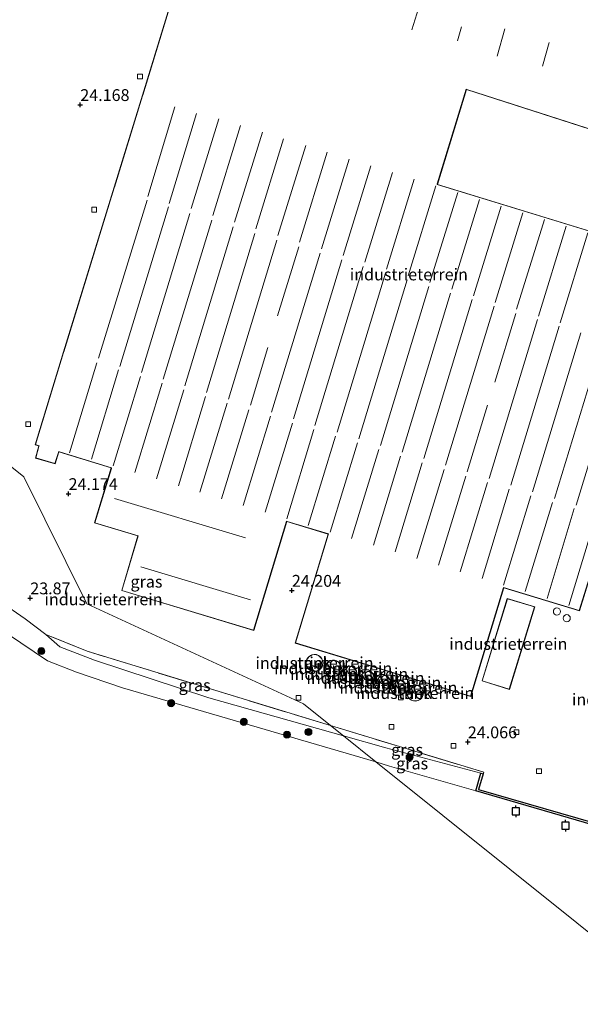
# Model space of a CAD drawing. Units: metres. Extents: x 189991 to 200011, y 349998 to 356252.
# Drawn here: x 190149 to 190268, y 351686 to 351894 of the extents above; entities that cross this region are included whole.
import ezdxf
from ezdxf.enums import TextEntityAlignment as Align

# ---------------------------------------------------------------- set-up
doc = ezdxf.new("R2010")
doc.units = ezdxf.units.M
doc.linetypes.add('IE-TERREINAFSCHEIDING', pattern=[10, 8, -2])
doc.layers.get('0').update_dxf_attribs({"lineweight": 25})
for name, color, linetype, lineweight in [('B-ME-GR-BOOM-S-B1', 93, 'Continuous', 18), ('B-ME-GW-HOOGTEPUNT-S-B1', 10, 'Continuous', 25), ('B-ME-GW-KRUINLIJN-L-B1', 93, 'Continuous', 18), ('B-ME-IE-GRASLAND-GV-B6', 93, 'Continuous', 18), ('B-ME-IE-GRONDWERKLIJN-GROND_INGERICHT-GV-B6', 253, 'Continuous', 18), ('B-ME-IE-HULPGEOMETRIE-L-B1', 53, 'Continuous', 18), ('B-ME-IE-TERREINAFSCHEIDING-RASTERHEKWERK-L-B1', 8, 'IE-TERREINAFSCHEIDING', 18), ('B-ME-KG-KADASTRAAL-DAKRAND-L-B1', 13, 'Continuous', 18), ('B-ME-KG-KADASTRAAL-NOKLIJN-L-B1', 13, 'Continuous', 18), ('B-ME-OB-WATERLIJN-L-B1', 133, 'OB-WATERLIJN', 18), ('B-ME-OG-BEBOUWING-GV-B6', 173, 'Continuous', 18), ('B-ME-OG-BEBOUWING-S-B1', 173, 'Continuous', 18), ('B-ME-OG-WATER-GV-B6', 153, 'Continuous', 18), ('B-ME-VV-AFMEERCONSTRUCTIE-S-B1', 10, 'Continuous', 25), ('B-ME-VV-KADEMUUR-GV-B6', 10, 'Continuous', 25), ('B-ME-VV-KOLK-S-B1', 8, 'Continuous', 18)]:
    doc.layers.add(name, color=color, linetype=linetype, lineweight=lineweight)
doc.styles.add('NLCS-ISO', font='NLCS-ISO.TTF')
doc.linetypes.add('OB-WATERLIJN', pattern='A,10,[32,NLCS.SHX,S=2,R=0,X=0,Y=0],-12', length=22)

# ---------------------------------------------------------------- blocks, each defined once
blk = doc.blocks.new('meerpaal')
for p, q in [((-0.75, 0), (-1.25, 0)), ((0.75, 0.75), (-0.75, 0.75)), ((-0.75, 0.75), (-0.75, -0.75)), ((0.75, -0.75), (0.75, 0.75)), ((0.75, 0), (1.25, 0)), ((-0.75, -0.75), (0.75, -0.75))]:
    blk.add_line(p, q)
blk = doc.blocks.new('dtb')
blk.add_circle((0, 0), 0.75)
blk = doc.blocks.new('boom')
blk.add_hatch(color=256).paths.add_polyline_path([(-0.75, 0, 1), (0.75, 0, 1)])
blk.add_circle((0, 0), 0.75)
blk = doc.blocks.new('hoogtepunt')
for p, q in [((-0.5, 0), (0.5, 0)), ((0, 0.5), (0, -0.5))]:
    blk.add_line(p, q)
blk = doc.blocks.new('kolk')
blk.add_lwpolyline([(-0.5, -0.5), (0.5, -0.5), (0.5, 0.5), (-0.5, 0.5)], close=True)

msp = doc.modelspace()

# ---------------------------------------------------------------- linework, layer by layer
at = {"layer": 'B-ME-GW-KRUINLIJN-L-B1'}
for points in [[(190150.56, 351767.48, 23.88), (190139.91, 351774.77, 23.85), (190135.81, 351789.74, 23.83), (190131.62, 351803.7, 23.83), (190133.18, 351811.17, 23.97)], [(190217.86, 351742.7, 23.76), (190189.39, 351750.74, 23.79), (190165.25, 351758.69, 23.9), (190157.88, 351761.55, 23.84), (190154.95, 351764.16, 23.88), (190150.56, 351767.48, 23.88)], [(190246.92, 351734.81, 23.71), (190226.85, 351740.18, 23.77), (190217.86, 351742.7, 23.76)]]:
    msp.add_polyline3d(points, dxfattribs=at)
at = {"layer": 'B-ME-IE-GRASLAND-GV-B6'}
for points in [[(190139.91, 351774.77, 23.85), (190150.56, 351767.48, 23.88), (190154.95, 351764.16, 23.88), (190157.88, 351761.55, 23.84), (190165.25, 351758.69, 23.9), (190189.39, 351750.74, 23.79), (190217.86, 351742.7, 23.76), (190224.7, 351737.22, 20.85), (190171.11, 351752.85, 20.85), (190161.43, 351756.19, 20.85), (190155.3, 351758.61, 20.85), (190141.36, 351767.95, 20.85)], [(190217.86, 351742.7, 23.76), (190189.39, 351750.74, 23.79), (190165.25, 351758.69, 23.9), (190157.88, 351761.55, 23.84), (190154.95, 351764.16, 23.88), (190163.64, 351760.61, 24), (190215.11, 351744.89, 24.07), (190217.86, 351742.7, 23.76)], [(190215.11, 351744.89, 24.07), (190247.56, 351735.05, 23.93), (190247.37, 351734.68, 24.01), (190246.92, 351734.81, 23.71), (190226.85, 351740.18, 23.77), (190217.86, 351742.7, 23.76), (190215.11, 351744.89, 24.07)], [(190217.86, 351742.7, 23.76), (190226.85, 351740.18, 23.77), (190246.92, 351734.81, 23.71), (190245.83, 351731.09, 20.85), (190227.59, 351736.35, 20.85), (190224.7, 351737.22, 20.85), (190217.86, 351742.7, 23.76)]]:
    msp.add_polyline3d(points, dxfattribs=at)
at = {"layer": 'B-ME-IE-GRONDWERKLIJN-GROND_INGERICHT-GV-B6'}
for points in [[(190307.36, 351898.96, 24.07), (190192.44, 351934.09, 24.07), (190181.57, 351898.35, 24.07), (190175.39, 351878.11, 24.07)], [(190175.39, 351878.11, 24.07), (190169.41, 351858.65, 24.07), (190158.68, 351823.87, 24.07), (190152.71, 351804.22, 24.07), (190153.45, 351803.98, 24.07), (190152.77, 351801.4, 24.07), (190156.88, 351800.2, 24.07), (190157.68, 351802.73, 24.07), (190168.78, 351799.34, 24.07), (190165.26, 351787.73, 24.07), (190174.38, 351784.98, 24.07), (190170.97, 351773.43, 24.07), (190198.9, 351765, 24.07), (190205.88, 351788.01, 24.07), (190214.63, 351785.34, 24.07), (190207.68, 351762.32, 24.07), (190244.77, 351751.02, 24.07), (190251.77, 351774.03, 24.07), (190267.76, 351769.16, 24.07), (190273.13, 351786.49, 24.07)], [(190290.43, 351843.12, 24.07), (190237.73, 351859.21, 24.07), (190243.87, 351879.27, 24.07), (190296.24, 351862.43, 24.07)], [(190133.18, 351811.17, 23.97), (190150.3, 351797.44, 24.07), (190163.58, 351770.63, 24.06), (190209.39, 351749.47, 24.06), (190215.11, 351744.89, 24.07), (190163.64, 351760.61, 24), (190154.95, 351764.16, 23.88), (190150.56, 351767.48, 23.88), (190139.91, 351774.77, 23.85), (190135.81, 351789.74, 23.83), (190131.62, 351803.7, 23.83), (190133.18, 351811.17, 23.97)], [(190274.25, 351723.33, 23.91), (190246.42, 351731.41, 24.01), (190247.37, 351734.68, 24.01), (190247.56, 351735.05, 23.93), (190215.11, 351744.89, 24.07), (190209.39, 351749.47, 24.06), (190163.58, 351770.63, 24.06), (190150.3, 351797.44, 24.07), (190133.18, 351811.17, 23.97)], [(190252.95, 351752.55, 24.07), (190258.3, 351769.98, 24.07), (190252.51, 351771.76, 24.07), (190247.16, 351754.32, 24.07), (190252.95, 351752.55, 24.07)], [(190213.5, 351758.55, 23.99), (190213.32, 351759.01, 23.99), (190213.01, 351759.42, 23.99), (190212.59, 351759.72, 23.99), (190212.13, 351759.89, 23.99), (190211.67, 351759.93, 23.99), (190211.26, 351759.86, 23.99), (190210.88, 351759.7, 23.99), (190210.51, 351759.43, 23.99), (190210.2, 351759.05, 23.99), (190210.01, 351758.57, 23.99), (190209.96, 351758.06, 23.99), (190210.04, 351757.57, 23.99), (190210.24, 351757.16, 23.99), (190210.5, 351756.84, 23.99), (190210.83, 351756.59, 23.99), (190211.25, 351756.4, 23.99), (190211.73, 351756.33, 23.99), (190212.24, 351756.4, 23.99), (190212.71, 351756.61, 23.99), (190213.09, 351756.93, 23.99), (190213.35, 351757.3, 23.99), (190213.5, 351757.69, 23.99), (190213.55, 351758.1, 23.99), (190213.5, 351758.55, 23.99)], [(190217.46, 351757.04, 23.99), (190217.38, 351757.51, 23.99), (190217.16, 351757.97, 23.99), (190216.82, 351758.34, 23.99), (190216.41, 351758.6, 23.99), (190215.98, 351758.73, 23.99), (190215.58, 351758.75, 23.99), (190215.18, 351758.68, 23.99), (190214.77, 351758.49, 23.99), (190214.4, 351758.18, 23.99), (190214.11, 351757.77, 23.99), (190213.96, 351757.29, 23.99), (190213.94, 351756.8, 23.99), (190214.04, 351756.37, 23.99), (190214.23, 351756.01, 23.99), (190214.49, 351755.7, 23.99), (190214.86, 351755.43, 23.99), (190215.31, 351755.27, 23.99), (190215.81, 351755.23, 23.99), (190216.3, 351755.33, 23.99), (190216.73, 351755.56, 23.99), (190217.06, 351755.87, 23.99), (190217.28, 351756.21, 23.99), (190217.41, 351756.59, 23.99), (190217.46, 351757.04, 23.99)], [(190220.6, 351756.49, 23.99), (190220.34, 351756.89, 23.99), (190219.99, 351757.21, 23.99), (190219.57, 351757.4, 23.99), (190219.15, 351757.48, 23.99), (190218.77, 351757.45, 23.99), (190218.4, 351757.34, 23.99), (190218.04, 351757.12, 23.99), (190217.72, 351756.79, 23.99), (190217.5, 351756.37, 23.99), (190217.4, 351755.91, 23.99), (190217.44, 351755.45, 23.99), (190217.58, 351755.05, 23.99), (190217.8, 351754.73, 23.99), (190218.08, 351754.47, 23.99), (190218.45, 351754.26, 23.99), (190218.89, 351754.15, 23.99), (190219.37, 351754.17, 23.99), (190219.82, 351754.32, 23.99), (190220.2, 351754.58, 23.99), (190220.47, 351754.91, 23.99), (190220.64, 351755.25, 23.99), (190220.73, 351755.62, 23.99), (190220.72, 351756.05, 23.99), (190220.6, 351756.49, 23.99)], [(190224.21, 351755.59, 23.99), (190223.97, 351756.04, 23.99), (190223.6, 351756.4, 23.99), (190223.17, 351756.64, 23.99), (190222.73, 351756.74, 23.99), (190222.31, 351756.74, 23.99), (190221.91, 351756.64, 23.99), (190221.51, 351756.43, 23.99), (190221.15, 351756.1, 23.99), (190220.88, 351755.66, 23.99), (190220.75, 351755.16, 23.99), (190220.76, 351754.67, 23.99), (190220.89, 351754.23, 23.99), (190221.1, 351753.88, 23.99), (190221.38, 351753.58, 23.99), (190221.77, 351753.34, 23.99), (190222.24, 351753.19, 23.99), (190222.75, 351753.18, 23.99), (190223.24, 351753.31, 23.99), (190223.67, 351753.57, 23.99), (190223.98, 351753.9, 23.99), (190224.18, 351754.26, 23.99), (190224.3, 351754.65, 23.99), (190224.32, 351755.11, 23.99), (190224.21, 351755.59, 23.99)], [(190227.82, 351754.18, 23.99), (190227.7, 351754.65, 23.99), (190227.44, 351755.08, 23.99), (190227.07, 351755.42, 23.99), (190226.64, 351755.64, 23.99), (190226.2, 351755.73, 23.99), (190225.79, 351755.71, 23.99), (190225.4, 351755.6, 23.99), (190225.01, 351755.38, 23.99), (190224.67, 351755.04, 23.99), (190224.43, 351754.6, 23.99), (190224.32, 351754.11, 23.99), (190224.34, 351753.62, 23.99), (190224.49, 351753.2, 23.99), (190224.7, 351752.86, 23.99), (190224.99, 351752.57, 23.99), (190225.38, 351752.35, 23.99), (190225.85, 351752.22, 23.99), (190226.35, 351752.23, 23.99), (190226.83, 351752.38, 23.99), (190227.24, 351752.64, 23.99), (190227.53, 351752.98, 23.99), (190227.72, 351753.34, 23.99), (190227.82, 351753.73, 23.99), (190227.82, 351754.18, 23.99)], [(190231.06, 351753.37, 23.99), (190230.87, 351753.8, 23.99), (190230.55, 351754.16, 23.99), (190230.17, 351754.4, 23.99), (190229.77, 351754.53, 23.99), (190229.39, 351754.55, 23.99), (190229.02, 351754.49, 23.99), (190228.63, 351754.32, 23.99), (190228.28, 351754.04, 23.99), (190228, 351753.65, 23.99), (190227.85, 351753.2, 23.99), (190227.83, 351752.75, 23.99), (190227.92, 351752.34, 23.99), (190228.09, 351752, 23.99), (190228.33, 351751.71, 23.99), (190228.67, 351751.46, 23.99), (190229.09, 351751.29, 23.99), (190229.56, 351751.25, 23.99), (190230.03, 351751.34, 23.99), (190230.43, 351751.55, 23.99), (190230.74, 351751.83, 23.99), (190230.95, 351752.15, 23.99), (190231.08, 351752.51, 23.99), (190231.13, 351752.93, 23.99), (190231.06, 351753.37, 23.99)], [(190234.36, 351750.69, 23.99), (190234.57, 351751.02, 23.99), (190234.7, 351751.4, 23.99), (190234.74, 351751.83, 23.99), (190234.66, 351752.3, 23.99), (190234.45, 351752.74, 23.99), (190234.12, 351753.1, 23.99), (190233.71, 351753.34, 23.99), (190233.29, 351753.47, 23.99), (190232.9, 351753.48, 23.99), (190232.51, 351753.41, 23.99), (190232.12, 351753.23, 23.99), (190231.76, 351752.92, 23.99), (190231.48, 351752.52, 23.99), (190231.33, 351752.05, 23.99), (190231.32, 351751.58, 23.99), (190231.43, 351751.15, 23.99), (190231.61, 351750.8, 23.99), (190231.87, 351750.51, 23.99), (190232.22, 351750.25, 23.99), (190232.67, 351750.09, 23.99), (190233.15, 351750.06, 23.99), (190233.63, 351750.16, 23.99), (190234.05, 351750.39, 23.99), (190234.36, 351750.69, 23.99)]]:
    msp.add_polyline3d(points, dxfattribs=at)
at = {"layer": 'B-ME-IE-HULPGEOMETRIE-L-B1'}
for points in [[(190215.11, 351744.89, 24.07), (190209.39, 351749.47, 24.06), (190163.58, 351770.63, 24.06), (190150.3, 351797.44, 24.07), (190133.18, 351811.17, 23.97), (190130.42, 351813.39, 22.73), (190129.3, 351814.28, 22.67), (190127.47, 351815.76, 22.62), (190127.19, 351816.07, 20.85), (190104.78, 351833.96, 20.85), (190101.96, 351836.22, 22.01), (190099.62, 351838.1, 23.09), (190078.82, 351854.79, 22.91), (190068.23, 351863.29, 22.43), (190066.61, 351864.59, 21.43), (190063.77, 351866.83, 20.85)], [(190338.02, 351646.53, 20.85), (190224.7, 351737.22, 20.85), (190217.86, 351742.7, 23.76), (190215.11, 351744.89, 24.07)]]:
    msp.add_polyline3d(points, dxfattribs=at)
at = {"layer": 'B-ME-IE-TERREINAFSCHEIDING-RASTERHEKWERK-L-B1'}
for points in [[(190215.11, 351744.89, 24.07), (190163.64, 351760.61, 24), (190154.95, 351764.16, 23.88)], [(190215.11, 351744.89, 24.07), (190247.56, 351735.05, 23.93), (190246.53, 351731.66, 23.88)]]:
    msp.add_polyline3d(points, dxfattribs=at)
at = {"layer": 'B-ME-KG-KADASTRAAL-DAKRAND-L-B1'}
for points in [[(190181.57, 351898.19, 38.5), (190175.44, 351878.09, 38.48), (190175.39, 351877.95, 35.68), (190169.46, 351858.64, 36.24), (190169.41, 351858.5, 32.55), (190158.73, 351823.85, 32.65), (190158.69, 351823.71, 34.67), (190152.77, 351804.25, 34.62), (190153.51, 351804.01, 34.63), (190153.47, 351803.87, 28.82), (190152.83, 351801.44, 28.39), (190156.84, 351800.26, 28.39), (190157.65, 351802.79, 28.8), (190157.79, 351802.75, 34.58), (190168.84, 351799.38, 34.67), (190168.8, 351799.23, 32.5), (190165.32, 351787.76, 32.93), (190174.44, 351785.01, 32.93), (190171.03, 351773.47, 32.89), (190198.87, 351765.07, 32.9), (190205.85, 351788.07, 32.5), (190205.99, 351788.03, 34.6), (190214.69, 351785.38, 34.58), (190214.65, 351785.23, 33.86), (190207.74, 351762.36, 34.32), (190244.74, 351751.08, 34.31), (190251.73, 351774.1, 34.59), (190267.72, 351769.23, 34.59), (190273.1, 351786.55, 34.71)], [(190290.37, 351843.09, 36.33), (190237.67, 351859.18, 36.34), (190237.71, 351859.32, 38.54), (190243.84, 351879.33, 38.54), (190243.98, 351879.29, 33.07), (190296.21, 351862.49, 33.44)], [(190252.92, 351752.61, 27.25), (190258.24, 351769.95, 27.25), (190252.54, 351771.7, 27.25), (190247.22, 351754.36, 27.25), (190252.92, 351752.61, 27.25)], [(190213.45, 351757.7, 24.57), (190213.5, 351758.1, 24.57), (190213.45, 351758.54, 24.57), (190213.28, 351758.99, 24.57), (190212.97, 351759.38, 24.57), (190212.57, 351759.68, 24.57), (190212.12, 351759.84, 24.57), (190211.67, 351759.88, 24.57), (190211.28, 351759.81, 24.57), (190210.91, 351759.66, 24.57), (190210.55, 351759.39, 24.57), (190210.25, 351759.02, 24.57), (190210.06, 351758.56, 24.57), (190210.01, 351758.06, 24.57), (190210.09, 351757.59, 24.57), (190210.28, 351757.18, 24.57), (190210.54, 351756.88, 24.57), (190210.85, 351756.63, 24.57), (190211.26, 351756.45, 24.57), (190211.74, 351756.38, 24.57), (190212.23, 351756.45, 24.57), (190212.69, 351756.65, 24.57), (190213.05, 351756.96, 24.57), (190213.31, 351757.33, 24.57), (190213.45, 351757.7, 24.57)], [(190217.23, 351756.23, 24.57), (190217.37, 351756.6, 24.57), (190217.41, 351757.04, 24.57), (190217.33, 351757.5, 24.57), (190217.12, 351757.94, 24.57), (190216.79, 351758.3, 24.57), (190216.39, 351758.55, 24.57), (190215.97, 351758.68, 24.57), (190215.58, 351758.7, 24.57), (190215.2, 351758.63, 24.57), (190214.8, 351758.45, 24.57), (190214.43, 351758.15, 24.57), (190214.16, 351757.75, 24.57), (190214.01, 351757.28, 24.57), (190213.99, 351756.81, 24.57), (190214.09, 351756.38, 24.57), (190214.27, 351756.03, 24.57), (190214.52, 351755.73, 24.57), (190214.88, 351755.48, 24.57), (190215.32, 351755.31, 24.57), (190215.81, 351755.28, 24.57), (190216.29, 351755.38, 24.57), (190216.7, 351755.6, 24.57), (190217.02, 351755.9, 24.57), (190217.23, 351756.23, 24.57)], [(190220.6, 351755.27, 24.57), (190220.68, 351755.63, 24.57), (190220.67, 351756.04, 24.57), (190220.55, 351756.47, 24.57), (190220.3, 351756.86, 24.57), (190219.96, 351757.16, 24.57), (190219.56, 351757.36, 24.57), (190219.15, 351757.43, 24.57), (190218.78, 351757.4, 24.57), (190218.42, 351757.3, 24.57), (190218.07, 351757.09, 24.57), (190217.76, 351756.77, 24.57), (190217.54, 351756.36, 24.57), (190217.45, 351755.9, 24.57), (190217.49, 351755.46, 24.57), (190217.63, 351755.07, 24.57), (190217.84, 351754.76, 24.57), (190218.11, 351754.51, 24.57), (190218.47, 351754.31, 24.57), (190218.9, 351754.2, 24.57), (190219.36, 351754.22, 24.57), (190219.8, 351754.36, 24.57), (190220.17, 351754.62, 24.57), (190220.43, 351754.93, 24.57), (190220.6, 351755.27, 24.57)], [(190224.14, 351754.28, 24.57), (190224.25, 351754.66, 24.57), (190224.27, 351755.1, 24.57), (190224.16, 351755.57, 24.57), (190223.93, 351756.01, 24.57), (190223.57, 351756.36, 24.57), (190223.15, 351756.59, 24.57), (190222.72, 351756.69, 24.57), (190222.32, 351756.69, 24.57), (190221.93, 351756.6, 24.57), (190221.54, 351756.39, 24.57), (190221.19, 351756.07, 24.57), (190220.93, 351755.64, 24.57), (190220.8, 351755.16, 24.57), (190220.81, 351754.68, 24.57), (190220.94, 351754.25, 24.57), (190221.14, 351753.91, 24.57), (190221.41, 351753.62, 24.57), (190221.79, 351753.38, 24.57), (190222.25, 351753.24, 24.57), (190222.74, 351753.23, 24.57), (190223.22, 351753.36, 24.57), (190223.63, 351753.61, 24.57), (190223.94, 351753.93, 24.57), (190224.14, 351754.28, 24.57)], [(190227.67, 351753.36, 24.57), (190227.77, 351753.74, 24.57), (190227.77, 351754.18, 24.57), (190227.65, 351754.63, 24.57), (190227.4, 351755.05, 24.57), (190227.04, 351755.38, 24.57), (190226.62, 351755.59, 24.57), (190226.2, 351755.68, 24.57), (190225.8, 351755.66, 24.57), (190225.42, 351755.55, 24.57), (190225.05, 351755.34, 24.57), (190224.71, 351755.01, 24.57), (190224.47, 351754.58, 24.57), (190224.37, 351754.1, 24.57), (190224.39, 351753.63, 24.57), (190224.53, 351753.22, 24.57), (190224.74, 351752.89, 24.57), (190225.02, 351752.61, 24.57), (190225.4, 351752.39, 24.57), (190225.86, 351752.27, 24.57), (190226.34, 351752.28, 24.57), (190226.81, 351752.42, 24.57), (190227.2, 351752.68, 24.57), (190227.49, 351753.01, 24.57), (190227.67, 351753.36, 24.57)], [(190230.91, 351752.17, 24.57), (190231.04, 351752.52, 24.57), (190231.08, 351752.92, 24.57), (190231.02, 351753.36, 24.57), (190230.82, 351753.78, 24.57), (190230.52, 351754.12, 24.57), (190230.15, 351754.36, 24.57), (190229.76, 351754.48, 24.57), (190229.39, 351754.5, 24.57), (190229.03, 351754.44, 24.57), (190228.66, 351754.28, 24.57), (190228.31, 351754, 24.57), (190228.05, 351753.63, 24.57), (190227.9, 351753.2, 24.57), (190227.88, 351752.76, 24.57), (190227.97, 351752.36, 24.57), (190228.13, 351752.03, 24.57), (190228.37, 351751.74, 24.57), (190228.7, 351751.5, 24.57), (190229.11, 351751.34, 24.57), (190229.56, 351751.3, 24.57), (190230.01, 351751.39, 24.57), (190230.4, 351751.59, 24.57), (190230.7, 351751.87, 24.57), (190230.91, 351752.17, 24.57)], [(190234.53, 351751.05, 24.57), (190234.65, 351751.41, 24.57), (190234.69, 351751.83, 24.57), (190234.61, 351752.28, 24.57), (190234.41, 351752.71, 24.57), (190234.08, 351753.06, 24.57), (190233.69, 351753.3, 24.57), (190233.29, 351753.42, 24.57), (190232.9, 351753.43, 24.57), (190232.53, 351753.36, 24.57), (190232.14, 351753.18, 24.57), (190231.79, 351752.89, 24.57), (190231.53, 351752.5, 24.57), (190231.38, 351752.04, 24.57), (190231.37, 351751.58, 24.57), (190231.47, 351751.17, 24.57), (190231.65, 351750.83, 24.57), (190231.9, 351750.54, 24.57), (190232.25, 351750.3, 24.57), (190232.68, 351750.14, 24.57), (190233.15, 351750.11, 24.57), (190233.62, 351750.21, 24.57), (190234.02, 351750.43, 24.57), (190234.32, 351750.72, 24.57), (190234.53, 351751.05, 24.57)]]:
    msp.add_polyline3d(points, dxfattribs=at)
at = {"layer": 'B-ME-KG-KADASTRAAL-NOKLIJN-L-B1'}
for p, q in [((190232.29, 351891.86, 33.8), (190234.1, 351897.55, 33.8)), ((190242.83, 351892.51, 33.79), (190241.98, 351889.58, 33.79)), ((190250.35, 351886.33, 33.85), (190252.02, 351892.08, 33.85)), ((190261.39, 351889.22, 33.75), (190259.92, 351884.23, 33.75)), ((190176.48, 351856.69, 37.49), (190182.22, 351875.62, 37.49)), ((190186.79, 351874.2, 37.49), (190181.02, 351855.21, 37.49)), ((190191.53, 351873.1, 37.49), (190185.66, 351854.11, 37.49)), ((190196.12, 351871.68, 37.49), (190190.25, 351852.69, 37.49)), ((190200.72, 351870.26, 37.49), (190194.86, 351851.27, 37.49)), ((190205.22, 351868.87, 37.49), (190199.36, 351849.88, 37.49)), ((190209.88, 351867.43, 37.49), (190204.01, 351848.44, 37.49)), ((190214.45, 351866.01, 37.49), (190208.58, 351847.03, 37.49)), ((190219.08, 351864.58, 37.49), (190213.21, 351845.6, 37.49)), ((190223.68, 351863.16, 37.49), (190217.81, 351844.18, 37.49)), ((190228.22, 351861.76, 37.49), (190222.35, 351842.77, 37.49)), ((190232.81, 351860.34, 37.49), (190226.94, 351841.35, 37.49)), ((190237.4, 351858.92, 37.49), (190231.53, 351839.94, 37.49)), ((190242.02, 351857.5, 37.49), (190236.15, 351838.51, 37.49)), ((190166.04, 351822.49, 33.65), (190176.34, 351855.88, 33.65)), ((190170.58, 351820.75, 33.65), (190180.87, 351854.5, 33.65)), ((190246.66, 351856.06, 37.49), (190240.79, 351837.07, 37.49)), ((190251.21, 351854.66, 37.49), (190245.34, 351835.67, 37.49)), ((190185.39, 351853.06, 33.65), (190175.16, 351819.46, 33.65)), ((190255.78, 351853.25, 37.49), (190249.91, 351834.26, 37.49)), ((190190, 351851.66, 33.65), (190179.77, 351818.06, 33.65)), ((190194.57, 351850.26, 33.65), (190184.34, 351816.67, 33.65)), ((190260.35, 351851.83, 37.49), (190254.48, 351832.84, 37.49)), ((190264.96, 351850.41, 37.49), (190259.09, 351831.42, 37.49)), ((190199.14, 351848.87, 33.65), (190188.92, 351815.27, 33.65)), ((190269.52, 351849, 37.49), (190263.66, 351830.01, 37.49)), ((190203.79, 351847.45, 33.65), (190193.57, 351813.86, 33.65)), ((190212.91, 351844.68, 33.65), (190202.68, 351811.08, 33.65)), ((190203.95, 351831.46, 33.73), (190208.4, 351846.06, 33.73)), ((190217.5, 351843.28, 33.65), (190207.27, 351809.69, 33.65)), ((190222.06, 351841.89, 33.65), (190211.84, 351808.3, 33.65)), ((190226.74, 351840.47, 33.65), (190216.52, 351806.87, 33.65)), ((190231.36, 351839.06, 33.65), (190221.14, 351805.47, 33.65)), ((190235.95, 351837.67, 33.65), (190225.73, 351804.07, 33.65)), ((190240.51, 351836.28, 33.65), (190230.28, 351802.68, 33.65)), ((190245.09, 351834.89, 33.65), (190234.86, 351801.29, 33.65)), ((190249.7, 351833.48, 33.65), (190239.47, 351799.89, 33.65)), ((190249.86, 351817.48, 33.73), (190254.29, 351831.96, 33.73)), ((190258.86, 351830.69, 33.65), (190248.64, 351797.09, 33.65)), ((190263.45, 351829.3, 33.65), (190253.23, 351795.7, 33.65)), ((190268.08, 351827.89, 33.65), (190257.85, 351794.29, 33.65)), ((190272.72, 351826.47, 33.65), (190262.49, 351792.88, 33.65)), ((190198.22, 351812.58, 33.73), (190201.9, 351824.79, 33.73)), ((190277.3, 351825.08, 33.65), (190267.07, 351791.48, 33.65)), ((190159.93, 351802.52, 35.83), (190165.72, 351821.55, 35.83)), ((190164.56, 351801.2, 35.83), (190170.32, 351820.04, 35.83)), ((190169.17, 351799.79, 35.83), (190174.93, 351818.63, 35.83)), ((190173.74, 351798.39, 35.83), (190179.5, 351817.24, 35.83)), ((190178.33, 351797, 35.83), (190184.08, 351815.84, 35.83)), ((190182.96, 351795.58, 35.83), (190188.71, 351814.42, 35.83)), ((190187.51, 351794.19, 35.83), (190193.26, 351813.03, 35.83)), ((190192.11, 351792.79, 35.83), (190197.86, 351811.63, 35.83)), ((190244.05, 351798.48, 33.73), (190248.33, 351812.62, 33.73)), ((190196.66, 351791.4, 35.83), (190202.42, 351810.24, 35.83)), ((190201.34, 351789.97, 35.83), (190207.09, 351808.81, 35.83)), ((190205.86, 351788.59, 35.83), (190211.61, 351807.43, 35.83)), ((190210.42, 351787.2, 35.83), (190216.17, 351806.04, 35.83)), ((190215.06, 351785.78, 35.83), (190220.82, 351804.62, 35.83)), ((190219.6, 351784.39, 35.83), (190225.35, 351803.23, 35.83)), ((190224.19, 351782.99, 35.83), (190229.94, 351801.84, 35.83)), ((190228.79, 351781.59, 35.83), (190234.54, 351800.43, 35.83)), ((190233.4, 351780.18, 35.83), (190239.15, 351799.02, 35.83)), ((190237.98, 351778.78, 35.83), (190243.73, 351797.62, 35.83)), ((190242.56, 351777.38, 35.83), (190248.31, 351796.22, 35.83)), ((190247.18, 351775.97, 35.83), (190252.93, 351794.81, 35.83)), ((190169.43, 351792.88, 33.92), (190197.14, 351784.57, 33.89)), ((190251.69, 351774.59, 35.83), (190257.45, 351793.44, 35.83)), ((190256.29, 351773.19, 35.83), (190262.04, 351792.03, 35.83)), ((190266.65, 351790.79, 35.77), (190260.93, 351771.73, 35.77)), ((190265.51, 351770.25, 35.77), (190271.27, 351789.28, 35.77)), ((190198.24, 351771.43, 33.86), (190175, 351778.45, 33.86))]:
    msp.add_line(p, q, dxfattribs=at)
at = {"layer": 'B-ME-OB-WATERLIJN-L-B1'}
msp.add_polyline3d([(190274.43, 351722.78, 20.85), (190245.83, 351731.09, 20.85), (190227.59, 351736.35, 20.85), (190224.7, 351737.22, 20.85), (190171.11, 351752.85, 20.85), (190161.43, 351756.19, 20.85), (190155.3, 351758.61, 20.85), (190141.36, 351767.95, 20.85)], dxfattribs=at)
at = {"layer": 'B-ME-OG-BEBOUWING-GV-B6'}
for points in [[(190273.13, 351786.49, 24.07), (190267.76, 351769.16, 24.07), (190251.77, 351774.03, 24.07), (190244.77, 351751.02, 24.07), (190207.68, 351762.32, 24.07), (190214.63, 351785.34, 24.07), (190205.88, 351788.01, 24.07), (190198.9, 351765, 24.07), (190170.97, 351773.43, 24.07), (190174.38, 351784.98, 24.07), (190165.26, 351787.73, 24.07), (190168.78, 351799.34, 24.07), (190157.68, 351802.73, 24.07), (190156.88, 351800.2, 24.07), (190152.77, 351801.4, 24.07), (190153.45, 351803.98, 24.07), (190152.71, 351804.22, 24.07), (190158.68, 351823.87, 24.07), (190169.41, 351858.65, 24.07), (190175.39, 351878.11, 24.07), (190181.57, 351898.35, 24.07), (190192.44, 351934.09, 24.07), (190307.36, 351898.96, 24.07)], [(190296.24, 351862.43, 24.07), (190243.87, 351879.27, 24.07), (190237.73, 351859.21, 24.07), (190290.43, 351843.12, 24.07)], [(190258.3, 351769.98, 24.07), (190252.95, 351752.55, 24.07), (190247.16, 351754.32, 24.07), (190252.51, 351771.76, 24.07), (190258.3, 351769.98, 24.07)], [(190213.5, 351757.69, 23.99), (190213.35, 351757.3, 23.99), (190213.09, 351756.93, 23.99), (190212.71, 351756.61, 23.99), (190212.24, 351756.4, 23.99), (190211.73, 351756.33, 23.99), (190211.25, 351756.4, 23.99), (190210.83, 351756.59, 23.99), (190210.5, 351756.84, 23.99), (190210.24, 351757.16, 23.99), (190210.04, 351757.57, 23.99), (190209.96, 351758.06, 23.99), (190210.01, 351758.57, 23.99), (190210.2, 351759.05, 23.99), (190210.51, 351759.43, 23.99), (190210.88, 351759.7, 23.99), (190211.26, 351759.86, 23.99), (190211.67, 351759.93, 23.99), (190212.13, 351759.89, 23.99), (190212.59, 351759.72, 23.99), (190213.01, 351759.42, 23.99), (190213.32, 351759.01, 23.99), (190213.5, 351758.55, 23.99), (190213.55, 351758.1, 23.99), (190213.5, 351757.69, 23.99)], [(190217.28, 351756.21, 23.99), (190217.06, 351755.87, 23.99), (190216.73, 351755.56, 23.99), (190216.3, 351755.33, 23.99), (190215.81, 351755.23, 23.99), (190215.31, 351755.27, 23.99), (190214.86, 351755.43, 23.99), (190214.49, 351755.7, 23.99), (190214.23, 351756.01, 23.99), (190214.04, 351756.37, 23.99), (190213.94, 351756.8, 23.99), (190213.96, 351757.29, 23.99), (190214.11, 351757.77, 23.99), (190214.4, 351758.18, 23.99), (190214.77, 351758.49, 23.99), (190215.18, 351758.68, 23.99), (190215.58, 351758.75, 23.99), (190215.98, 351758.73, 23.99), (190216.41, 351758.6, 23.99), (190216.82, 351758.34, 23.99), (190217.16, 351757.97, 23.99), (190217.38, 351757.51, 23.99), (190217.46, 351757.04, 23.99), (190217.41, 351756.59, 23.99), (190217.28, 351756.21, 23.99)], [(190220.64, 351755.25, 23.99), (190220.47, 351754.91, 23.99), (190220.2, 351754.58, 23.99), (190219.82, 351754.32, 23.99), (190219.37, 351754.17, 23.99), (190218.89, 351754.15, 23.99), (190218.45, 351754.26, 23.99), (190218.08, 351754.47, 23.99), (190217.8, 351754.73, 23.99), (190217.58, 351755.05, 23.99), (190217.44, 351755.45, 23.99), (190217.4, 351755.91, 23.99), (190217.5, 351756.37, 23.99), (190217.72, 351756.79, 23.99), (190218.04, 351757.12, 23.99), (190218.4, 351757.34, 23.99), (190218.77, 351757.45, 23.99), (190219.15, 351757.48, 23.99), (190219.57, 351757.4, 23.99), (190219.99, 351757.21, 23.99), (190220.34, 351756.89, 23.99), (190220.6, 351756.49, 23.99), (190220.72, 351756.05, 23.99), (190220.73, 351755.62, 23.99), (190220.64, 351755.25, 23.99)], [(190224.18, 351754.26, 23.99), (190223.98, 351753.9, 23.99), (190223.67, 351753.57, 23.99), (190223.24, 351753.31, 23.99), (190222.75, 351753.18, 23.99), (190222.24, 351753.19, 23.99), (190221.77, 351753.34, 23.99), (190221.38, 351753.58, 23.99), (190221.1, 351753.88, 23.99), (190220.89, 351754.23, 23.99), (190220.76, 351754.67, 23.99), (190220.75, 351755.16, 23.99), (190220.88, 351755.66, 23.99), (190221.15, 351756.1, 23.99), (190221.51, 351756.43, 23.99), (190221.91, 351756.64, 23.99), (190222.31, 351756.74, 23.99), (190222.73, 351756.74, 23.99), (190223.17, 351756.64, 23.99), (190223.6, 351756.4, 23.99), (190223.97, 351756.04, 23.99), (190224.21, 351755.59, 23.99), (190224.32, 351755.11, 23.99), (190224.3, 351754.65, 23.99), (190224.18, 351754.26, 23.99)], [(190227.72, 351753.34, 23.99), (190227.53, 351752.98, 23.99), (190227.24, 351752.64, 23.99), (190226.83, 351752.38, 23.99), (190226.35, 351752.23, 23.99), (190225.85, 351752.22, 23.99), (190225.38, 351752.35, 23.99), (190224.99, 351752.57, 23.99), (190224.7, 351752.86, 23.99), (190224.49, 351753.2, 23.99), (190224.34, 351753.62, 23.99), (190224.32, 351754.11, 23.99), (190224.43, 351754.6, 23.99), (190224.67, 351755.04, 23.99), (190225.01, 351755.38, 23.99), (190225.4, 351755.6, 23.99), (190225.79, 351755.71, 23.99), (190226.2, 351755.73, 23.99), (190226.64, 351755.64, 23.99), (190227.07, 351755.42, 23.99), (190227.44, 351755.08, 23.99), (190227.7, 351754.65, 23.99), (190227.82, 351754.18, 23.99), (190227.82, 351753.73, 23.99), (190227.72, 351753.34, 23.99)], [(190230.95, 351752.15, 23.99), (190230.74, 351751.83, 23.99), (190230.43, 351751.55, 23.99), (190230.03, 351751.34, 23.99), (190229.56, 351751.25, 23.99), (190229.09, 351751.29, 23.99), (190228.67, 351751.46, 23.99), (190228.33, 351751.71, 23.99), (190228.09, 351752, 23.99), (190227.92, 351752.34, 23.99), (190227.83, 351752.75, 23.99), (190227.85, 351753.2, 23.99), (190228, 351753.65, 23.99), (190228.28, 351754.04, 23.99), (190228.63, 351754.32, 23.99), (190229.02, 351754.49, 23.99), (190229.39, 351754.55, 23.99), (190229.77, 351754.53, 23.99), (190230.17, 351754.4, 23.99), (190230.55, 351754.16, 23.99), (190230.87, 351753.8, 23.99), (190231.06, 351753.37, 23.99), (190231.13, 351752.93, 23.99), (190231.08, 351752.51, 23.99), (190230.95, 351752.15, 23.99)], [(190234.57, 351751.02, 23.99), (190234.36, 351750.69, 23.99), (190234.05, 351750.39, 23.99), (190233.63, 351750.16, 23.99), (190233.15, 351750.06, 23.99), (190232.67, 351750.09, 23.99), (190232.22, 351750.25, 23.99), (190231.87, 351750.51, 23.99), (190231.61, 351750.8, 23.99), (190231.43, 351751.15, 23.99), (190231.32, 351751.58, 23.99), (190231.33, 351752.05, 23.99), (190231.48, 351752.52, 23.99), (190231.76, 351752.92, 23.99), (190232.12, 351753.23, 23.99), (190232.51, 351753.41, 23.99), (190232.9, 351753.48, 23.99), (190233.29, 351753.47, 23.99), (190233.71, 351753.34, 23.99), (190234.12, 351753.1, 23.99), (190234.45, 351752.74, 23.99), (190234.66, 351752.3, 23.99), (190234.74, 351751.83, 23.99), (190234.7, 351751.4, 23.99), (190234.57, 351751.02, 23.99)]]:
    msp.add_polyline3d(points, dxfattribs=at)
at = {"layer": 'B-ME-OG-WATER-GV-B6'}
for points in [[(190141.36, 351767.95, 20.85), (190155.3, 351758.61, 20.85), (190161.43, 351756.19, 20.85), (190171.11, 351752.85, 20.85), (190224.7, 351737.22, 20.85), (190338.02, 351646.53, 20.85)], [(190224.7, 351737.22, 20.85), (190227.59, 351736.35, 20.85), (190245.83, 351731.09, 20.85), (190274.43, 351722.78, 20.85), (190274.11, 351721.62, 20.85), (190273.61, 351721.77, 20.85), (190273.4, 351721.06, 20.85), (190332.98, 351703.24, 20.85), (190352.58, 351697.46, 20.85), (190364.16, 351693.99, 20.85), (190338.02, 351646.53, 20.85), (190224.7, 351737.22, 20.85)]]:
    msp.add_polyline3d(points, dxfattribs=at)
at = {"layer": 'B-ME-VV-KADEMUUR-GV-B6'}
msp.add_polyline3d([(190274.43, 351722.78, 20.85), (190245.83, 351731.09, 20.85), (190246.92, 351734.81, 23.71), (190247.37, 351734.68, 24.01), (190246.42, 351731.41, 24.01), (190274.25, 351723.33, 23.91)], dxfattribs=at)

# ---------------------------------------------------------------- block references
at = {"layer": 'B-ME-GR-BOOM-S-B1', "rotation": 90}
for p in [(190153.99, 351760.64, 21.81), (190181.43, 351749.64, 20.85), (190196.78, 351745.69, 21.31), (190210.46, 351743.54, 23.02), (190205.92, 351742.97, 21.18), (190231.84, 351738.22, 23.62)]:
    msp.add_blockref('boom', p, dxfattribs=at)
at = {"layer": 'B-ME-GW-HOOGTEPUNT-S-B1', "rotation": 90}
for p in [(190162.22, 351876.07, 24.17), (190162.22, 351876.07, 24.17), (190159.74, 351793.88, 24.17), (190159.74, 351793.88, 24.17), (190206.95, 351773.44, 24.2), (190206.95, 351773.44, 24.2), (190151.64, 351771.85, 23.87), (190151.64, 351771.85, 23.87), (190244.16, 351741.43, 24.07), (190244.16, 351741.43, 24.07)]:
    msp.add_blockref('hoogtepunt', p, dxfattribs=at)
at = {"layer": 'B-ME-OG-BEBOUWING-S-B1', "rotation": 90}
for p in [(190263, 351769, 24.07), (190265.08, 351767.58, 24.07)]:
    msp.add_blockref('dtb', p, dxfattribs=at)
at = {"layer": 'B-ME-VV-AFMEERCONSTRUCTIE-S-B1', "rotation": 90}
for p in [(190254.31, 351726.79, 23.9), (190264.82, 351723.74, 23.9)]:
    msp.add_blockref('meerpaal', p, dxfattribs=at)
at = {"layer": 'B-ME-VV-KOLK-S-B1', "rotation": 90}
for p in [(190174.84, 351882.01, 24.12), (190165.13, 351853.89, 24.21), (190151.18, 351808.58, 24.22), (190210.34, 351756.82, 24.1), (190208.34, 351750.76, 24.09), (190230.01, 351750.87, 24.04), (190228.03, 351744.63, 24.09), (190254.46, 351743.53, 24.05), (190241.11, 351740.64, 24.09), (190259.21, 351735.28, 23.99)]:
    msp.add_blockref('kolk', p, dxfattribs=at)

# ---------------------------------------------------------------- texts
at = {"layer": 'B-ME-GW-HOOGTEPUNT-S-B1', "ltscale": 0.2, "style": 'NLCS-ISO'}
for s, p in [('24.168', (190162.22, 351876.07, 24.17)), ('24.168', (190162.22, 351876.07, 24.17)), ('24.174', (190159.74, 351793.88, 24.17)), ('24.174', (190159.74, 351793.88, 24.17)), ('24.204', (190206.95, 351773.44, 24.2)), ('24.204', (190206.95, 351773.44, 24.2)), ('23.87', (190151.64, 351771.85, 23.87)), ('23.87', (190151.64, 351771.85, 23.87)), ('24.066', (190244.16, 351741.43, 24.07)), ('24.066', (190244.16, 351741.43, 24.07))]:
    msp.add_text(s, height=2.5, dxfattribs=at).set_placement(p, align=Align.BOTTOM_LEFT)
at = {"layer": 'B-ME-IE-GRASLAND-GV-B6', "ltscale": 0.2, "style": 'NLCS-ISO'}
for p in [(190176.21, 351775.3), (190186.4, 351753.43), (190231.33, 351739.78), (190232.39, 351736.89)]:
    msp.add_text('gras', height=2.5, dxfattribs=at).set_placement(p, align=Align.MIDDLE_CENTER)
at = {"layer": 'B-ME-IE-GRONDWERKLIJN-GROND_INGERICHT-GV-B6', "ltscale": 0.2, "style": 'NLCS-ISO'}
for p in [(190231.69, 351840.21), (190167.13, 351771.57), (190252.73, 351762.15), (190211.75, 351758.13), (190215.7, 351756.99), (190219.07, 351755.81), (190222.53, 351754.96), (190226.07, 351753.97), (190229.48, 351752.9), (190233.03, 351751.77), (190278.66, 351750.4)]:
    msp.add_text('industrieterrein', height=2.5, dxfattribs=at).set_placement(p, align=Align.MIDDLE_CENTER)
at = {"layer": 'B-ME-OG-BEBOUWING-GV-B6', "ltscale": 0.2, "style": 'NLCS-ISO'}
for p in [(190211.75, 351758.13), (190215.7, 351756.99), (190219.07, 351755.81), (190222.53, 351754.96), (190226.07, 351753.97), (190229.48, 351752.9), (190233.03, 351751.77)]:
    msp.add_text('tank', height=2.5, dxfattribs=at).set_placement(p, align=Align.MIDDLE_CENTER)

doc.saveas('drawing.dxf')
